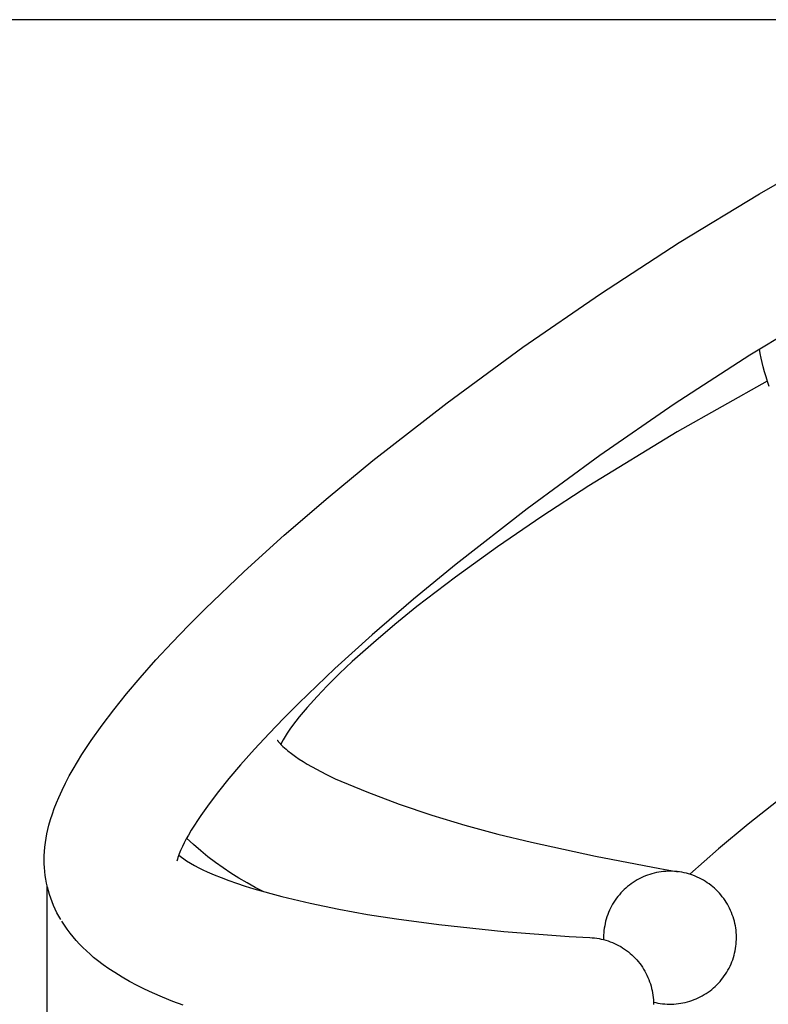
# Model space of a CAD drawing. Units: millimetres. Extents: x 2068 to 3578, y 886 to 2366.
# Drawn here: x 2233 to 2362, y 2196 to 2366 of the extents above; entities that cross this region are included whole.
import ezdxf

# ---------------------------------------------------------------- set-up
doc = ezdxf.new("R2010")
doc.units = ezdxf.units.MM
doc.header["$MEASUREMENT"] = 0
doc.layers.add('Crea2D$visibili$linee', color=7, linetype='Continuous', true_color=0x000000)
doc.layers.add('Predefinito', color=7, linetype='Continuous', true_color=0x000000)
doc.styles.get("Standard").update_dxf_attribs({"font": 'txt.shx', "height": 10})
doc.dimstyles.get("Standard").update_dxf_attribs({"dimtxt": 0.18, "dimasz": 0.18, "dimexe": 0.18, "dimexo": 0.0625, "dimgap": 0.09, "dimtad": 0, "dimtih": 1, "dimtoh": 1, "dimdec": 4, "dimzin": 0, "dimdsep": 46, "dimtxsty": 'Standard', "dimcen": 0.09, "dimadec": 0, "dimazin": 0, "dimtfac": 1, "dimtdec": 4, "dimtofl": 0, "dimtmove": 0, "dimatfit": 3, "dimfxl": 1, "dimtolj": 1, "dimtzin": 0, "dimarcsym": 0})

# ---------------------------------------------------------------- blocks, each defined once
blk = doc.blocks.new('*D9')
at = {"layer": 'Defpoints', "color": 0, "transparency": 16777216}
for p in [(2437.44, 2366.21), (2079.69, 1853.79), (2491.78, 1853.79)]:
    blk.add_point(p, dxfattribs=at)
at = {"layer": 'Predefinito', "color": 0, "lineweight": -2, "transparency": 16777216}
for p, q in [((2437.38, 2366.21), (2079.51, 2366.21)), ((2079.69, 2366.03), (2079.69, 2115.09)), ((2079.69, 1853.97), (2079.69, 2104.91)), ((2491.72, 1853.79), (2079.51, 1853.79))]:
    blk.add_line(p, q, dxfattribs=at)
at = {"layer": 'Predefinito', "color": 0, "transparency": 16777216}
for points in [[(2079.66, 2366.03), (2079.72, 2366.03), (2079.69, 2366.21)], [(2079.66, 1853.97), (2079.72, 1853.97), (2079.69, 1853.79)]]:
    blk.add_solid(points, dxfattribs=at)
at = {"layer": 'Predefinito', "color": 0, "transparency": 16777216, "insert": (2079.69, 2110), "char_height": 10, "attachment_point": 5}
blk.add_mtext('\\A1;530', dxfattribs=at)
blk = doc.blocks.new('*D11')
at = {"layer": 'Defpoints', "color": 0, "transparency": 16777216}
for p in [(2237.24, 2216.49), (2744.47, 2216.45), (2744.44, 1826.3)]:
    blk.add_point(p, dxfattribs=at)
at = {"layer": 'Predefinito', "color": 0, "lineweight": -2, "transparency": 16777216}
for p, q in [((2237.24, 2216.43), (2237.21, 1826.17)), ((2744.47, 2216.39), (2744.44, 1826.12)), ((2237.39, 1826.35), (2479.07, 1826.33)), ((2744.26, 1826.3), (2502.58, 1826.32))]:
    blk.add_line(p, q, dxfattribs=at)
at = {"layer": 'Predefinito', "color": 0, "transparency": 16777216}
for points in [[(2237.39, 1826.38), (2237.39, 1826.32), (2237.21, 1826.35)], [(2744.26, 1826.33), (2744.26, 1826.27), (2744.44, 1826.3)]]:
    blk.add_solid(points, dxfattribs=at)
at = {"layer": 'Predefinito', "color": 0, "transparency": 16777216, "insert": (2490.82, 1826.32), "char_height": 10, "attachment_point": 5}
blk.add_mtext('\\A1;500', dxfattribs=at)

msp = doc.modelspace()

# ---------------------------------------------------------------- linework, layer by layer
at = {"layer": 'Crea2D$visibili$linee', "color": 0}
for p, q in [((2360.63, 2336.11), (2369.51, 2341.18)), ((2346.72, 2327.65), (2360.63, 2336.11)), ((2333.06, 2318.8), (2346.72, 2327.65)), ((2319.65, 2309.56), (2333.06, 2318.8)), ((2372.25, 2316.26), (2358.92, 2308.16)), ((2306.52, 2299.94), (2319.65, 2309.56)), ((2358.92, 2308.16), (2345.83, 2299.68)), ((2360.73, 2308.43), (2360.59, 2309.21)), ((2360.89, 2307.66), (2360.73, 2308.43)), ((2361.06, 2306.89), (2360.89, 2307.66)), ((2361.26, 2306.13), (2361.06, 2306.89)), ((2361.49, 2305.28), (2361.26, 2306.13)), ((2361.73, 2304.44), (2361.49, 2305.28)), ((2361.96, 2303.69), (2346.36, 2294.88)), ((2361.99, 2303.6), (2361.73, 2304.44)), ((2362.27, 2302.76), (2361.99, 2303.6)), ((2293.67, 2289.95), (2306.52, 2299.94)), ((2345.83, 2299.68), (2332.98, 2290.82)), ((2346.36, 2294.88), (2331.06, 2285.54)), ((2285.91, 2283.57), (2293.67, 2289.95)), ((2332.98, 2290.82), (2320.4, 2281.6)), ((2331.06, 2285.54), (2322.91, 2280.24)), ((2278.3, 2277.02), (2285.91, 2283.57)), ((2320.4, 2281.6), (2308.09, 2272.03)), ((2322.91, 2280.24), (2315.22, 2274.99)), ((2271.39, 2270.76), (2278.3, 2277.02)), ((2315.22, 2274.99), (2307.95, 2269.74)), ((2264.65, 2264.31), (2271.39, 2270.76)), ((2308.09, 2272.03), (2300.73, 2265.98)), ((2307.95, 2269.74), (2301.29, 2264.66)), ((2300.73, 2265.98), (2293.52, 2259.77)), ((2261.76, 2261.41), (2264.65, 2264.31)), ((2301.29, 2264.66), (2297.48, 2261.59)), ((2258.91, 2258.45), (2261.76, 2261.41)), ((2297.48, 2261.59), (2293.75, 2258.43)), ((2293.52, 2259.77), (2287.09, 2253.96)), ((2256.12, 2255.44), (2258.91, 2258.45)), ((2293.75, 2258.43), (2290.1, 2255.18)), ((2253.39, 2252.37), (2256.12, 2255.44)), ((2287.09, 2253.96), (2280.83, 2247.96)), ((2290.1, 2255.18), (2287.91, 2253.11)), ((2251.02, 2249.57), (2253.39, 2252.37)), ((2287.91, 2253.11), (2285.77, 2250.99)), ((2285.77, 2250.99), (2284, 2249.14)), ((2248.81, 2246.83), (2251.02, 2249.57)), ((2284, 2249.14), (2282.28, 2247.23)), ((2246.78, 2244.15), (2248.81, 2246.83)), ((2280.83, 2247.96), (2278.24, 2245.36)), ((2282.28, 2247.23), (2281.59, 2246.42)), ((2278.24, 2245.36), (2275.69, 2242.72)), ((2280.92, 2245.59), (2280.34, 2244.85)), ((2281.59, 2246.42), (2280.92, 2245.59)), ((2244.91, 2241.53), (2246.78, 2244.15)), ((2279.3, 2243.44), (2278.85, 2242.77)), ((2279.77, 2244.09), (2279.3, 2243.44)), ((2280.34, 2244.85), (2279.77, 2244.09)), ((2275.69, 2242.72), (2273.2, 2240.03)), ((2278.49, 2242.2), (2278.14, 2241.63)), ((2278.85, 2242.77), (2278.49, 2242.2)), ((2243.29, 2239.08), (2244.09, 2240.32)), ((2244.09, 2240.32), (2244.91, 2241.53)), ((2273.2, 2240.03), (2270.76, 2237.3)), ((2277.12, 2241.58), (2277.12, 2241.58)), ((2277.12, 2241.58), (2277.12, 2241.58)), ((2277.12, 2241.58), (2277.12, 2241.58)), ((2277.12, 2241.58), (2277.12, 2241.58)), ((2277.12, 2241.58), (2277.12, 2241.58)), ((2277.12, 2241.58), (2277.12, 2241.58)), ((2277.12, 2241.58), (2277.12, 2241.58)), ((2277.12, 2241.58), (2277.12, 2241.58)), ((2277.12, 2241.58), (2277.12, 2241.58)), ((2277.12, 2241.58), (2277.12, 2241.58)), ((2277.12, 2241.58), (2277.12, 2241.58)), ((2277.12, 2241.58), (2277.12, 2241.58)), ((2277.12, 2241.58), (2277.12, 2241.58)), ((2277.12, 2241.58), (2277.12, 2241.58)), ((2277.12, 2241.58), (2277.12, 2241.58)), ((2277.12, 2241.58), (2277.12, 2241.58)), ((2277.12, 2241.58), (2277.12, 2241.58)), ((2277.12, 2241.58), (2277.13, 2241.57)), ((2277.13, 2241.57), (2277.14, 2241.55)), ((2277.14, 2241.55), (2277.16, 2241.53)), ((2277.16, 2241.53), (2277.18, 2241.49)), ((2277.18, 2241.49), (2277.21, 2241.44)), ((2277.21, 2241.44), (2277.25, 2241.39)), ((2277.25, 2241.39), (2277.3, 2241.32)), ((2277.3, 2241.32), (2277.55, 2241.03)), ((2277.55, 2241.03), (2277.81, 2240.76)), ((2278.14, 2241.63), (2277.72, 2240.85)), ((2277.81, 2240.76), (2278.08, 2240.49)), ((2278.08, 2240.49), (2278.36, 2240.23)), ((2278.36, 2240.23), (2278.64, 2239.98)), ((2242.52, 2237.83), (2243.29, 2239.08)), ((2278.64, 2239.98), (2278.94, 2239.74)), ((2278.94, 2239.74), (2279.59, 2239.24)), ((2279.59, 2239.24), (2280.25, 2238.76)), ((2280.25, 2238.76), (2280.93, 2238.3)), ((2241.77, 2236.57), (2242.52, 2237.83)), ((2270.76, 2237.3), (2268.75, 2234.92)), ((2280.93, 2238.3), (2281.62, 2237.85)), ((2281.62, 2237.85), (2282.32, 2237.43)), ((2282.32, 2237.43), (2283.9, 2236.54)), ((2240.46, 2234.15), (2241.1, 2235.37)), ((2241.1, 2235.37), (2241.77, 2236.57)), ((2268.75, 2234.92), (2266.93, 2232.66)), ((2283.9, 2236.54), (2285.5, 2235.69)), ((2285.5, 2235.69), (2287.13, 2234.9)), ((2287.13, 2234.9), (2292.64, 2232.61)), ((2239.86, 2232.91), (2240.46, 2234.15)), ((2238.89, 2230.71), (2239.29, 2231.66)), ((2239.29, 2231.66), (2239.86, 2232.91)), ((2266.93, 2232.66), (2265.3, 2230.52)), ((2292.64, 2232.61), (2298.22, 2230.5)), ((2238.52, 2229.76), (2238.89, 2230.71)), ((2265.3, 2230.52), (2263.88, 2228.52)), ((2298.22, 2230.5), (2303.86, 2228.57)), ((2363.84, 2231.13), (2358.62, 2227.03)), ((2237.87, 2227.83), (2238.18, 2228.8)), ((2238.18, 2228.8), (2238.52, 2229.76)), ((2263.88, 2228.52), (2263.31, 2227.69)), ((2303.86, 2228.57), (2309.57, 2226.83)), ((2237.4, 2226.1), (2237.59, 2226.85)), ((2237.59, 2226.85), (2237.87, 2227.83)), ((2262.77, 2226.85), (2262.24, 2225.99)), ((2263.31, 2227.69), (2262.77, 2226.85)), ((2309.57, 2226.83), (2315.33, 2225.28)), ((2358.62, 2227.03), (2353.52, 2222.78)), ((2237.09, 2224.6), (2237.24, 2225.35)), ((2237.24, 2225.35), (2237.4, 2226.1)), ((2261.73, 2225.13), (2261.37, 2224.49)), ((2262.24, 2225.99), (2261.73, 2225.13)), ((2315.33, 2225.28), (2321.14, 2223.92)), ((2236.82, 2222.32), (2236.88, 2223.08)), ((2236.88, 2223.08), (2236.98, 2223.84)), ((2236.98, 2223.84), (2237.09, 2224.6)), ((2260.7, 2223.17), (2260.39, 2222.5)), ((2261.02, 2223.83), (2260.7, 2223.17)), ((2261.37, 2224.49), (2261.02, 2223.83)), ((2262.63, 2223.49), (2261.43, 2224.6)), ((2263.86, 2222.42), (2262.63, 2223.49)), ((2321.14, 2223.92), (2332.22, 2221.47)), ((2236.76, 2220.87), (2236.77, 2221.55)), ((2236.77, 2221.55), (2236.82, 2222.32)), ((2260.02, 2221.58), (2259.92, 2221.27)), ((2260.14, 2221.89), (2260.02, 2221.58)), ((2260.05, 2221.67), (2261.39, 2220.71)), ((2260.26, 2222.2), (2260.14, 2221.89)), ((2260.39, 2222.5), (2260.26, 2222.2)), ((2265.12, 2221.39), (2263.86, 2222.42)), ((2266.41, 2220.4), (2265.12, 2221.39)), ((2332.22, 2221.47), (2343.37, 2219.34)), ((2353.52, 2222.78), (2348.57, 2218.36)), ((2236.77, 2220.19), (2236.76, 2220.87)), ((2236.8, 2219.51), (2236.77, 2220.19)), ((2259.82, 2220.95), (2259.75, 2220.61)), ((2259.92, 2221.27), (2259.82, 2220.95)), ((2259.82, 2220.95), (2259.82, 2220.95)), ((2261.39, 2220.71), (2262.09, 2220.28)), ((2262.09, 2220.28), (2262.8, 2219.88)), ((2262.8, 2219.88), (2263.52, 2219.5)), ((2267.74, 2219.45), (2266.41, 2220.4)), ((2236.86, 2218.84), (2236.8, 2219.51)), ((2236.94, 2218.16), (2236.86, 2218.84)), ((2237.04, 2217.49), (2236.94, 2218.16)), ((2263.52, 2219.5), (2264.26, 2219.13)), ((2264.26, 2219.13), (2265, 2218.79)), ((2265, 2218.79), (2266.19, 2218.27)), ((2266.19, 2218.27), (2267.39, 2217.78)), ((2269.09, 2218.54), (2267.74, 2219.45)), ((2270.47, 2217.68), (2269.09, 2218.54)), ((2340.48, 2217.92), (2340.12, 2217.75)), ((2340.85, 2218.07), (2340.48, 2217.92)), ((2341.23, 2218.22), (2340.85, 2218.07)), ((2341.61, 2218.34), (2341.23, 2218.22)), ((2341.99, 2218.46), (2341.61, 2218.34)), ((2342.38, 2218.56), (2341.99, 2218.46)), ((2342.77, 2218.65), (2342.38, 2218.56)), ((2343.16, 2218.73), (2342.77, 2218.65)), ((2343.56, 2218.79), (2343.16, 2218.73)), ((2343.37, 2219.34), (2346.54, 2218.81)), ((2343.96, 2218.83), (2343.56, 2218.79)), ((2344.36, 2218.87), (2343.96, 2218.83)), ((2344.76, 2218.89), (2344.36, 2218.87)), ((2345.16, 2218.89), (2344.76, 2218.89)), ((2345.56, 2218.88), (2345.16, 2218.89)), ((2345.96, 2218.86), (2345.56, 2218.88)), ((2346.36, 2218.82), (2345.96, 2218.86)), ((2346.76, 2218.77), (2346.36, 2218.82)), ((2347.15, 2218.71), (2346.76, 2218.77)), ((2347.55, 2218.63), (2347.15, 2218.71)), ((2347.94, 2218.54), (2347.55, 2218.63)), ((2348.32, 2218.43), (2347.94, 2218.54)), ((2348.71, 2218.32), (2348.32, 2218.43)), ((2349.08, 2218.18), (2348.71, 2218.32)), ((2349.46, 2218.04), (2349.08, 2218.18)), ((2349.83, 2217.88), (2349.46, 2218.04)), ((2350.19, 2217.71), (2349.83, 2217.88)), ((2237.17, 2216.82), (2237.04, 2217.49)), ((2237.32, 2216.16), (2237.17, 2216.82)), ((2237.49, 2215.5), (2237.32, 2216.16)), ((2267.39, 2217.78), (2268.72, 2217.28)), ((2268.72, 2217.28), (2270.07, 2216.81)), ((2270.07, 2216.81), (2271.55, 2216.32)), ((2271.88, 2216.86), (2270.47, 2217.68)), ((2271.55, 2216.32), (2273.04, 2215.85)), ((2273.31, 2216.08), (2271.88, 2216.86)), ((2337.76, 2216.24), (2337.46, 2215.98)), ((2338.08, 2216.49), (2337.76, 2216.24)), ((2338.4, 2216.73), (2338.08, 2216.49)), ((2338.73, 2216.96), (2338.4, 2216.73)), ((2339.06, 2217.17), (2338.73, 2216.96)), ((2339.41, 2217.38), (2339.06, 2217.17)), ((2339.76, 2217.57), (2339.41, 2217.38)), ((2340.12, 2217.75), (2339.76, 2217.57)), ((2350.55, 2217.53), (2350.19, 2217.71)), ((2350.89, 2217.33), (2350.55, 2217.53)), ((2351.23, 2217.13), (2350.89, 2217.33)), ((2351.57, 2216.91), (2351.23, 2217.13)), ((2351.89, 2216.68), (2351.57, 2216.91)), ((2352.21, 2216.44), (2351.89, 2216.68)), ((2352.52, 2216.19), (2352.21, 2216.44)), ((2352.81, 2215.93), (2352.52, 2216.19)), ((2237.68, 2214.85), (2237.49, 2215.5)), ((2237.9, 2214.21), (2237.68, 2214.85)), ((2273.04, 2215.85), (2277.92, 2214.54)), ((2274.77, 2215.35), (2273.31, 2216.08)), ((2277.92, 2214.54), (2282.84, 2213.36)), ((2336.09, 2214.52), (2335.84, 2214.2)), ((2336.34, 2214.83), (2336.09, 2214.52)), ((2336.61, 2215.13), (2336.34, 2214.83)), ((2336.88, 2215.42), (2336.61, 2215.13)), ((2337.17, 2215.7), (2336.88, 2215.42)), ((2337.46, 2215.98), (2337.17, 2215.7)), ((2353.11, 2215.66), (2352.81, 2215.93)), ((2353.39, 2215.38), (2353.11, 2215.66)), ((2353.66, 2215.09), (2353.39, 2215.38)), ((2353.92, 2214.79), (2353.66, 2215.09)), ((2354.17, 2214.48), (2353.92, 2214.79)), ((2354.41, 2214.16), (2354.17, 2214.48)), ((2238.13, 2213.57), (2237.9, 2214.21)), ((2238.39, 2212.94), (2238.13, 2213.57)), ((2238.67, 2212.33), (2238.39, 2212.94)), ((2282.84, 2213.36), (2287.78, 2212.32)), ((2334.99, 2212.85), (2334.8, 2212.49)), ((2335.18, 2213.19), (2334.99, 2212.85)), ((2335.39, 2213.54), (2335.18, 2213.19)), ((2335.61, 2213.87), (2335.39, 2213.54)), ((2335.84, 2214.2), (2335.61, 2213.87)), ((2354.64, 2213.84), (2354.41, 2214.16)), ((2354.85, 2213.51), (2354.64, 2213.84)), ((2355.06, 2213.17), (2354.85, 2213.51)), ((2355.25, 2212.82), (2355.06, 2213.17)), ((2355.43, 2212.47), (2355.25, 2212.82)), ((2238.97, 2211.72), (2238.67, 2212.33)), ((2239.3, 2211.12), (2238.97, 2211.72)), ((2239.64, 2210.53), (2239.3, 2211.12)), ((2287.78, 2212.32), (2292.76, 2211.42)), ((2292.76, 2211.42), (2297.76, 2210.67)), ((2334.33, 2211.39), (2334.2, 2211.01)), ((2334.47, 2211.76), (2334.33, 2211.39)), ((2334.63, 2212.13), (2334.47, 2211.76)), ((2334.8, 2212.49), (2334.63, 2212.13)), ((2355.6, 2212.11), (2355.43, 2212.47)), ((2355.76, 2211.74), (2355.6, 2212.11)), ((2355.9, 2211.37), (2355.76, 2211.74)), ((2356.03, 2211), (2355.9, 2211.37)), ((2240.28, 2209.53), (2239.82, 2210.23)), ((2240.76, 2208.85), (2240.28, 2209.53)), ((2297.76, 2210.67), (2305.08, 2209.68)), ((2305.08, 2209.68), (2316.37, 2208.48)), ((2333.8, 2209.45), (2333.73, 2209.06)), ((2333.88, 2209.85), (2333.8, 2209.45)), ((2333.97, 2210.24), (2333.88, 2209.85)), ((2334.08, 2210.62), (2333.97, 2210.24)), ((2334.2, 2211.01), (2334.08, 2210.62)), ((2356.15, 2210.62), (2356.03, 2211)), ((2356.26, 2210.23), (2356.15, 2210.62)), ((2356.35, 2209.85), (2356.26, 2210.23)), ((2356.43, 2209.46), (2356.35, 2209.85)), ((2356.49, 2209.07), (2356.43, 2209.46)), ((2241.26, 2208.18), (2240.76, 2208.85)), ((2241.78, 2207.53), (2241.26, 2208.18)), ((2316.37, 2208.48), (2327.68, 2207.61)), ((2333.62, 2207.86), (2333.61, 2207.46)), ((2333.65, 2208.26), (2333.62, 2207.86)), ((2333.68, 2208.66), (2333.65, 2208.26)), ((2333.73, 2209.06), (2333.68, 2208.66)), ((2356.54, 2208.67), (2356.49, 2209.07)), ((2356.58, 2208.28), (2356.54, 2208.67)), ((2356.6, 2207.88), (2356.58, 2208.28)), ((2356.61, 2207.48), (2356.6, 2207.88)), ((2242.33, 2206.89), (2241.78, 2207.53)), ((2242.89, 2206.27), (2242.33, 2206.89)), ((2243.47, 2205.67), (2242.89, 2206.27)), ((2327.68, 2207.61), (2331.23, 2207.41)), ((2331.23, 2207.41), (2331.64, 2207.39)), ((2331.64, 2207.39), (2332.03, 2207.35)), ((2332.03, 2207.35), (2332.43, 2207.3)), ((2332.43, 2207.3), (2332.83, 2207.23)), ((2332.83, 2207.23), (2333.22, 2207.15)), ((2333.22, 2207.15), (2333.61, 2207.06)), ((2333.61, 2207.46), (2333.62, 2207.06)), ((2333.61, 2207.06), (2334, 2206.95)), ((2334, 2206.95), (2334.38, 2206.83)), ((2334.38, 2206.83), (2334.76, 2206.7)), ((2334.76, 2206.7), (2335.13, 2206.55)), ((2335.13, 2206.55), (2335.5, 2206.39)), ((2335.5, 2206.39), (2335.87, 2206.22)), ((2335.87, 2206.22), (2336.22, 2206.04)), ((2336.22, 2206.04), (2336.57, 2205.84)), ((2356.52, 2205.9), (2356.56, 2206.29)), ((2356.56, 2206.29), (2356.59, 2206.69)), ((2356.59, 2206.69), (2356.61, 2207.09)), ((2356.61, 2207.09), (2356.61, 2207.48)), ((2244.08, 2205.09), (2243.47, 2205.67)), ((2244.7, 2204.53), (2244.08, 2205.09)), ((2245.33, 2203.99), (2244.7, 2204.53)), ((2336.57, 2205.84), (2336.91, 2205.63)), ((2336.91, 2205.63), (2337.25, 2205.41)), ((2337.25, 2205.41), (2337.58, 2205.18)), ((2337.58, 2205.18), (2337.9, 2204.93)), ((2337.9, 2204.93), (2338.21, 2204.68)), ((2338.21, 2204.68), (2338.51, 2204.41)), ((2338.51, 2204.41), (2338.8, 2204.14)), ((2356.09, 2203.96), (2356.2, 2204.34)), ((2356.2, 2204.34), (2356.3, 2204.73)), ((2356.3, 2204.73), (2356.39, 2205.11)), ((2356.39, 2205.11), (2356.46, 2205.5)), ((2356.46, 2205.5), (2356.52, 2205.9)), ((2245.99, 2203.47), (2245.33, 2203.99)), ((2246.96, 2202.72), (2245.99, 2203.47)), ((2247.96, 2202.01), (2246.96, 2202.72)), ((2338.8, 2204.14), (2339.08, 2203.85)), ((2339.08, 2203.85), (2339.35, 2203.56)), ((2339.35, 2203.56), (2339.61, 2203.25)), ((2339.61, 2203.25), (2339.86, 2202.94)), ((2339.86, 2202.94), (2340.1, 2202.61)), ((2340.1, 2202.61), (2340.33, 2202.28)), ((2355.51, 2202.48), (2355.68, 2202.84)), ((2355.68, 2202.84), (2355.83, 2203.21)), ((2355.83, 2203.21), (2355.96, 2203.58)), ((2355.96, 2203.58), (2356.09, 2203.96)), ((2248.98, 2201.34), (2247.96, 2202.01)), ((2250.25, 2200.56), (2248.98, 2201.34)), ((2340.33, 2202.28), (2340.55, 2201.95)), ((2340.55, 2201.95), (2340.75, 2201.6)), ((2340.75, 2201.6), (2340.94, 2201.25)), ((2340.94, 2201.25), (2341.12, 2200.89)), ((2341.12, 2200.89), (2341.29, 2200.52)), ((2354.51, 2200.77), (2354.74, 2201.1)), ((2354.74, 2201.1), (2354.95, 2201.43)), ((2354.95, 2201.43), (2355.15, 2201.78)), ((2355.15, 2201.78), (2355.34, 2202.12)), ((2355.34, 2202.12), (2355.51, 2202.48)), ((2251.53, 2199.83), (2250.25, 2200.56)), ((2252.84, 2199.13), (2251.53, 2199.83)), ((2254.16, 2198.46), (2252.84, 2199.13)), ((2341.29, 2200.52), (2341.44, 2200.15)), ((2341.44, 2200.15), (2341.58, 2199.78)), ((2341.58, 2199.78), (2341.71, 2199.4)), ((2341.71, 2199.4), (2341.83, 2199.01)), ((2352.95, 2198.97), (2353.23, 2199.25)), ((2353.23, 2199.25), (2353.51, 2199.54)), ((2353.51, 2199.54), (2353.78, 2199.83)), ((2353.78, 2199.83), (2354.03, 2200.13)), ((2354.03, 2200.13), (2354.28, 2200.45)), ((2354.28, 2200.45), (2354.51, 2200.77)), ((2255.51, 2197.84), (2254.16, 2198.46)), ((2257.25, 2197.08), (2255.51, 2197.84)), ((2341.83, 2199.01), (2341.93, 2198.62)), ((2341.93, 2198.62), (2342.01, 2198.23)), ((2342.01, 2198.23), (2342.09, 2197.84)), ((2342.09, 2197.84), (2342.15, 2197.44)), ((2342.15, 2197.44), (2342.19, 2197.04)), ((2350.7, 2197.34), (2351.05, 2197.54)), ((2351.05, 2197.54), (2351.39, 2197.75)), ((2351.39, 2197.75), (2351.71, 2197.98)), ((2351.71, 2197.98), (2352.04, 2198.21)), ((2352.04, 2198.21), (2352.35, 2198.45)), ((2352.35, 2198.45), (2352.65, 2198.71)), ((2352.65, 2198.71), (2352.95, 2198.97)), ((2259.02, 2196.36), (2257.25, 2197.08)), ((2260.81, 2195.69), (2259.02, 2196.36)), ((2342.19, 2197.04), (2342.23, 2196.64)), ((2342.23, 2196.64), (2342.24, 2196.24)), ((2342.24, 2196.26), (2342.63, 2196.16)), ((2342.24, 2196.24), (2342.25, 2195.84)), ((2342.63, 2196.16), (2343.02, 2196.08)), ((2343.02, 2196.08), (2343.41, 2196.02)), ((2343.41, 2196.02), (2343.8, 2195.97)), ((2343.8, 2195.97), (2344.2, 2195.93)), ((2344.2, 2195.93), (2344.6, 2195.9)), ((2344.6, 2195.9), (2344.99, 2195.89)), ((2344.99, 2195.89), (2345.39, 2195.9)), ((2345.39, 2195.9), (2345.79, 2195.91)), ((2345.79, 2195.91), (2346.18, 2195.94)), ((2346.18, 2195.94), (2346.58, 2195.99)), ((2346.58, 2195.99), (2346.97, 2196.04)), ((2346.97, 2196.04), (2347.36, 2196.11)), ((2347.36, 2196.11), (2347.75, 2196.2)), ((2347.75, 2196.2), (2348.14, 2196.3)), ((2348.14, 2196.3), (2348.52, 2196.41)), ((2348.52, 2196.41), (2348.89, 2196.53)), ((2348.89, 2196.53), (2349.27, 2196.67)), ((2349.27, 2196.67), (2349.64, 2196.82)), ((2349.64, 2196.82), (2350, 2196.98)), ((2350, 2196.98), (2350.35, 2197.16)), ((2350.35, 2197.16), (2350.7, 2197.34))]:
    msp.add_line(p, q, dxfattribs=at)

# ---------------------------------------------------------------- dimensions: what is measured, and where the dimension line sits
at = {"layer": 'Predefinito', "color": 3}
dim = msp.add_linear_dim(base=(2079.69, 1853.79), p1=(2437.44, 2366.21), p2=(2491.78, 1853.79), angle=90, text='530', dimstyle='Standard', override={"dimtxt": 10, "dimdec": 0, "dimtdec": 0, "dimtmove": 2}, dxfattribs=at)
dim.commit()
dim.dimension.update_dxf_attribs({"geometry": '*D9', "text_midpoint": (2079.69, 2110)})
dim = msp.add_aligned_dim(p1=(2237.24, 2216.49), p2=(2744.47, 2216.45), distance=-390.15, text='500', dimstyle='Standard', override={"dimtxt": 10, "dimdec": 0, "dimtdec": 0, "dimtmove": 2}, dxfattribs=at)
dim.commit()
dim.dimension.update_dxf_attribs({"geometry": '*D11', "text_midpoint": (2490.82, 1826.32)})

doc.saveas('drawing.dxf')
